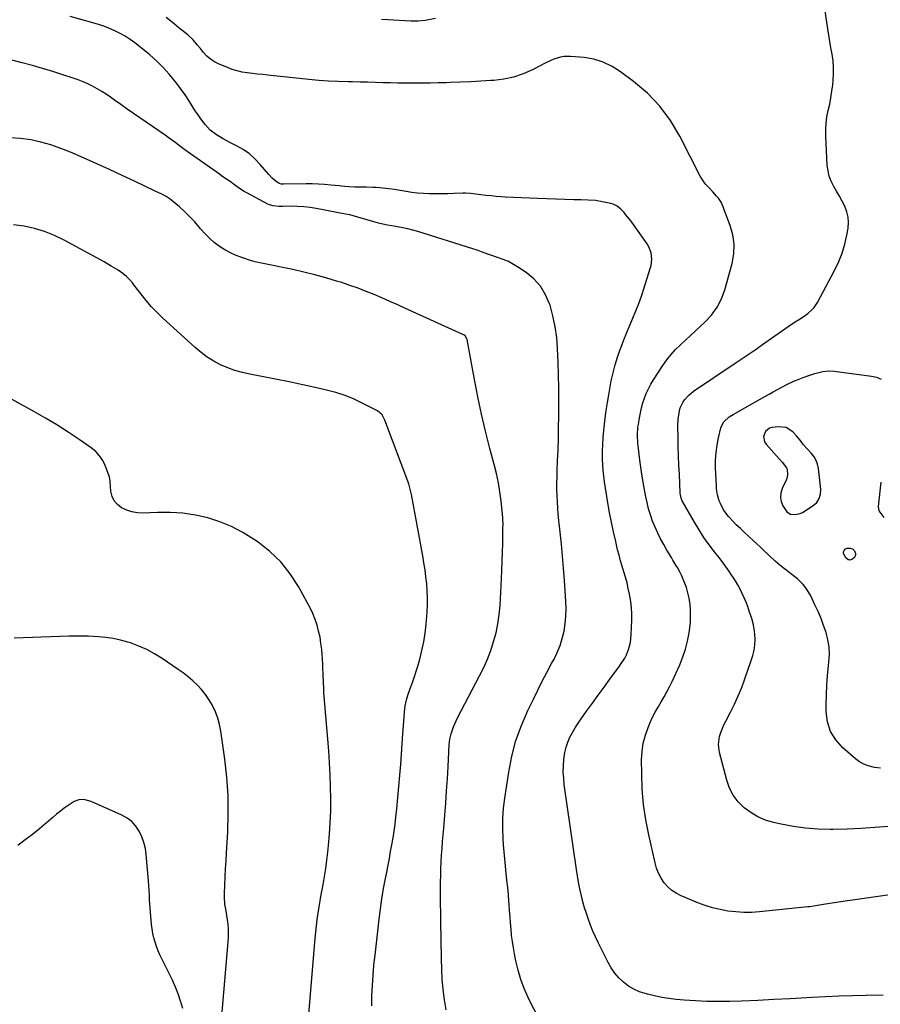
# Model space of a CAD drawing. Units: inches. Extents: x 1846853 to 1852110, y 394669 to 400047.
# Drawn here: x 1849407 to 1849919, y 396871 to 397458 of the extents above; entities that cross this region are included whole.
import ezdxf

# ---------------------------------------------------------------- set-up
doc = ezdxf.new("R2010")
doc.units = ezdxf.units.IN
doc.header["$MEASUREMENT"] = 0
for name, color, linetype in [('1', 7, 'Continuous'), ('7', 7, 'Continuous'), ('8', 7, 'Continuous')]:
    doc.layers.add(name, color=color, linetype=linetype)

msp = doc.modelspace()

# ---------------------------------------------------------------- linework, layer by layer
at = {"layer": '1', "color": 18}
msp.add_polyline3d([(1849881.04, 397195.11, 1870), (1849879.77, 397197.26, 1870), (1849878.21, 397199.27, 1870), (1849875.77, 397201.88, 1870), (1849873.61, 397204.43, 1870), (1849871.54, 397207.07, 1870), (1849869.38, 397209.63, 1870), (1849867.11, 397212.09, 1870), (1849863.26, 397214.62, 1870), (1849858.68, 397215.14, 1870), (1849854.76, 397214.67, 1870), (1849853.2, 397214.19, 1870), (1849850.84, 397212.28, 1870), (1849849.76, 397209.23, 1870), (1849850.37, 397206.21, 1870), (1849851.25, 397204.81, 1870), (1849859.04, 397196.08, 1870), (1849860.79, 397194.06, 1870), (1849863.34, 397190.74, 1870), (1849863.79, 397189.77, 1870), (1849864.07, 397186.51, 1870), (1849863.59, 397184.34, 1870), (1849863.18, 397183.29, 1870), (1849860.85, 397178.26, 1870), (1849860.09, 397175.66, 1870), (1849859.83, 397173.08, 1870), (1849860.3, 397170.54, 1870), (1849861.28, 397168.01, 1870), (1849863.5, 397164.54, 1870), (1849865.79, 397163.08, 1870), (1849868.68, 397162.77, 1870), (1849871.5, 397163.47, 1870), (1849872.84, 397164.14, 1870), (1849879.27, 397168.19, 1870), (1849881.37, 397169.99, 1870), (1849882.88, 397172.31, 1870), (1849883.69, 397174.96, 1870), (1849883.76, 397177.74, 1870), (1849882.39, 397190.26, 1870), (1849881.87, 397192.75, 1870), (1849881.04, 397195.11, 1870)], dxfattribs=at)
at = {"layer": '7', "color": 18}
for points in [[(1849924.24, 396977.07, 1868), (1849916, 396976.38, 1868), (1849907.75, 396975.83, 1868), (1849899.48, 396975.49, 1868), (1849891.21, 396975.29, 1868), (1849889.44, 396975.27, 1868), (1849882.08, 396975.45, 1868), (1849874.75, 396975.98, 1868), (1849867.48, 396977.02, 1868), (1849860.25, 396978.41, 1868), (1849855.7, 396979.46, 1868), (1849850.94, 396980.92, 1868), (1849846.38, 396982.81, 1868), (1849842.14, 396985.33, 1868), (1849838.11, 396988.27, 1868), (1849834.66, 396991.79, 1868), (1849831.72, 396995.64, 1868), (1849829.53, 396999.96, 1868), (1849827.86, 397004.6, 1868), (1849823.57, 397021.2, 1868), (1849822.97, 397025.97, 1868), (1849823.61, 397030.75, 1868), (1849824.33, 397033.1, 1868), (1849826.13, 397037.67, 1868), (1849827.21, 397039.89, 1868), (1849829.99, 397045.14, 1868), (1849832.42, 397050, 1868), (1849834.7, 397054.92, 1868), (1849836.76, 397059.94, 1868), (1849838.67, 397065.03, 1868), (1849842.46, 397075.9, 1868), (1849843.37, 397078.97, 1868), (1849844.07, 397082.07, 1868), (1849844.46, 397085.22, 1868), (1849844.65, 397088.41, 1868), (1849844.52, 397091.61, 1868), (1849844.18, 397094.77, 1868), (1849843.54, 397097.88, 1868), (1849842.69, 397100.96, 1868), (1849841.23, 397105.35, 1868), (1849840.3, 397108.03, 1868), (1849839.31, 397110.68, 1868), (1849838.22, 397113.3, 1868), (1849837.08, 397115.89, 1868), (1849835.83, 397118.43, 1868), (1849834.5, 397120.93, 1868), (1849833.06, 397123.36, 1868), (1849831.54, 397125.75, 1868), (1849830.96, 397126.61, 1868), (1849829.06, 397129.38, 1868), (1849827.12, 397132.11, 1868), (1849825.12, 397134.8, 1868), (1849823.07, 397137.46, 1868), (1849820.59, 397140.6, 1868), (1849817.37, 397144.88, 1868), (1849814.28, 397149.24, 1868), (1849811.39, 397153.74, 1868), (1849808.62, 397158.32, 1868), (1849801.4, 397170.93, 1868), (1849800.68, 397172.61, 1868), (1849800.17, 397175.63, 1868), (1849799.63, 397186.83, 1868), (1849799.38, 397192.31, 1868), (1849799.17, 397197.79, 1868), (1849799, 397203.28, 1868), (1849798.85, 397208.76, 1868), (1849798.7, 397215.41, 1868), (1849798.87, 397219.71, 1868), (1849799.67, 397224.52, 1868), (1849800.18, 397226.3, 1868), (1849801.73, 397229.61, 1868), (1849802.76, 397231.15, 1868), (1849805.24, 397233.9, 1868), (1849808.14, 397236.22, 1868), (1849832.83, 397252.93, 1868), (1849838.75, 397256.96, 1868), (1849844.65, 397261.01, 1868), (1849850.53, 397265.1, 1868), (1849856.39, 397269.2, 1868), (1849864.92, 397275.21, 1868), (1849868.14, 397277.38, 1868), (1849871.45, 397279.43, 1868), (1849874.7, 397281.54, 1868), (1849876.09, 397282.6, 1868), (1849878.7, 397284.93, 1868), (1849879.85, 397286.22, 1868), (1849881.76, 397289.11, 1868), (1849892.18, 397308.46, 1868), (1849894.56, 397313.44, 1868), (1849896.61, 397318.54, 1868), (1849898.16, 397323.81, 1868), (1849899.38, 397329.19, 1868), (1849900.11, 397333.32, 1868), (1849900.36, 397336.67, 1868), (1849900.18, 397339.96, 1868), (1849899.37, 397343.16, 1868), (1849898.07, 397346.41, 1868), (1849896.49, 397349.41, 1868), (1849894.87, 397352.39, 1868), (1849893.21, 397355.34, 1868), (1849891.5, 397358.27, 1868), (1849890.02, 397361.26, 1868), (1849888.83, 397364.35, 1868), (1849888.11, 397367.57, 1868), (1849887.69, 397370.88, 1868), (1849886.75, 397388.18, 1868), (1849886.72, 397392.04, 1868), (1849886.92, 397395.89, 1868), (1849887.47, 397399.69, 1868), (1849888.24, 397403.48, 1868), (1849889.11, 397407.26, 1868), (1849889.87, 397411.06, 1868), (1849890.45, 397414.9, 1868), (1849890.92, 397418.75, 1868), (1849891.21, 397421.57, 1868), (1849891.42, 397425.42, 1868), (1849891.41, 397429.26, 1868), (1849891.07, 397433.08, 1868), (1849890.51, 397436.89, 1868), (1849889.8, 397440.7, 1868), (1849889.13, 397444.51, 1868), (1849888.51, 397448.34, 1868), (1849887.92, 397452.16, 1868), (1849884.24, 397477.43, 1868)], [(1849920.91, 396876.72, 1864), (1849910.89, 396876.5, 1864), (1849902.77, 396876.29, 1864), (1849894.65, 396876, 1864), (1849886.53, 396875.63, 1864), (1849878.42, 396875.2, 1864), (1849875.29, 396875.01, 1864), (1849865.62, 396874.47, 1864), (1849855.94, 396873.97, 1864), (1849846.26, 396873.55, 1864), (1849836.57, 396873.16, 1864), (1849829.59, 396872.91, 1864), (1849822.83, 396872.8, 1864), (1849816.07, 396872.86, 1864), (1849809.32, 396873.19, 1864), (1849802.57, 396873.7, 1864), (1849797.82, 396874.15, 1864), (1849793.47, 396874.67, 1864), (1849789.14, 396875.32, 1864), (1849784.86, 396876.18, 1864), (1849780.59, 396877.17, 1864), (1849775.91, 396878.64, 1864), (1849772.51, 396880.13, 1864), (1849769.35, 396882.09, 1864), (1849766.35, 396884.35, 1864), (1849763.67, 396886.99, 1864), (1849761.21, 396889.81, 1864), (1849759.1, 396892.9, 1864), (1849757.23, 396896.17, 1864), (1849751.32, 396908.07, 1864), (1849749.73, 396911.42, 1864), (1849748.22, 396914.8, 1864), (1849746.82, 396918.22, 1864), (1849745.51, 396921.68, 1864), (1849744.31, 396925.19, 1864), (1849743.2, 396928.72, 1864), (1849742.22, 396932.28, 1864), (1849741.33, 396935.88, 1864), (1849740.42, 396940.04, 1864), (1849739.67, 396943.85, 1864), (1849739, 396947.68, 1864), (1849738.41, 396951.52, 1864), (1849731.18, 397002.05, 1864), (1849730.79, 397005.77, 1864), (1849730.58, 397009.49, 1864), (1849730.64, 397013.22, 1864), (1849730.88, 397016.95, 1864), (1849731.48, 397021.16, 1864), (1849732.19, 397024.26, 1864), (1849733.23, 397027.27, 1864), (1849734.5, 397030.21, 1864), (1849736, 397033.07, 1864), (1849737.59, 397035.87, 1864), (1849739.32, 397038.58, 1864), (1849741.14, 397041.24, 1864), (1849744.42, 397045.8, 1864), (1849747.87, 397050.58, 1864), (1849751.34, 397055.35, 1864), (1849754.81, 397060.11, 1864), (1849758.3, 397064.87, 1864), (1849763.93, 397072.54, 1864), (1849764.6, 397073.46, 1864), (1849767.11, 397077.24, 1864), (1849768.11, 397079.25, 1864), (1849769.29, 397082.39, 1864), (1849770.47, 397086.69, 1864), (1849770.97, 397091.11, 1864), (1849771.29, 397099.88, 1864), (1849771.3, 397103.64, 1864), (1849771.13, 397107.38, 1864), (1849770.71, 397111.1, 1864), (1849769.99, 397115.49, 1864), (1849769.27, 397118.84, 1864), (1849768.49, 397122.16, 1864), (1849767.59, 397125.46, 1864), (1849766.61, 397128.74, 1864), (1849765.61, 397132.01, 1864), (1849764.65, 397135.3, 1864), (1849763.76, 397138.6, 1864), (1849762.91, 397141.91, 1864), (1849761.74, 397146.71, 1864), (1849760.41, 397152.45, 1864), (1849759.18, 397158.2, 1864), (1849758.09, 397163.99, 1864), (1849757.11, 397169.79, 1864), (1849755.16, 397182.25, 1864), (1849754.7, 397185.61, 1864), (1849754.34, 397188.98, 1864), (1849754.11, 397192.37, 1864), (1849753.98, 397195.76, 1864), (1849753.92, 397200.51, 1864), (1849754.04, 397204.6, 1864), (1849754.34, 397208.7, 1864), (1849754.73, 397212.78, 1864), (1849754.95, 397214.82, 1864), (1849755.55, 397220.15, 1864), (1849756.14, 397224.84, 1864), (1849756.81, 397229.52, 1864), (1849757.58, 397234.19, 1864), (1849758.44, 397238.84, 1864), (1849759.14, 397242.42, 1864), (1849760.19, 397247.19, 1864), (1849761.4, 397251.91, 1864), (1849762.83, 397256.57, 1864), (1849764.41, 397261.19, 1864), (1849764.92, 397262.57, 1864), (1849766.58, 397266.93, 1864), (1849768.29, 397271.27, 1864), (1849770.09, 397275.57, 1864), (1849771.95, 397279.85, 1864), (1849773.78, 397284.13, 1864), (1849775.51, 397288.46, 1864), (1849777.08, 397292.84, 1864), (1849778.57, 397297.26, 1864), (1849782.36, 397309.26, 1864), (1849782.83, 397311.14, 1864), (1849783.2, 397314.95, 1864), (1849782.76, 397318.77, 1864), (1849781.44, 397322.33, 1864), (1849780.47, 397323.99, 1864), (1849777.55, 397328.22, 1864), (1849775.69, 397330.87, 1864), (1849773.8, 397333.5, 1864), (1849771.87, 397336.1, 1864), (1849769.92, 397338.69, 1864), (1849767.67, 397341.6, 1864), (1849766.79, 397342.68, 1864), (1849764.85, 397344.67, 1864), (1849762.67, 397346.39, 1864), (1849760.22, 397347.57, 1864), (1849758.9, 397347.96, 1864), (1849753.98, 397349.03, 1864), (1849749.72, 397349.74, 1864), (1849745.41, 397350.04, 1864), (1849741.07, 397350.15, 1864), (1849738.91, 397350.22, 1864), (1849736.74, 397350.29, 1864), (1849715.47, 397351.06, 1864), (1849710.62, 397351.23, 1864), (1849705.76, 397351.39, 1864), (1849700.91, 397351.6, 1864), (1849696.06, 397351.89, 1864), (1849693.67, 397352.05, 1864), (1849690.61, 397352.28, 1864), (1849687.56, 397352.55, 1864), (1849684.52, 397352.86, 1864), (1849681.47, 397353.2, 1864), (1849676.9, 397353.76, 1864), (1849675.39, 397353.92, 1864), (1849672.35, 397354.13, 1864), (1849670.83, 397354.12, 1864), (1849665.35, 397353.94, 1864), (1849661.84, 397353.84, 1864), (1849658.34, 397353.78, 1864), (1849654.84, 397353.76, 1864), (1849650.78, 397353.78, 1864), (1849647.31, 397353.91, 1864), (1849643.85, 397354.17, 1864), (1849640.42, 397354.64, 1864), (1849637, 397355.23, 1864), (1849633.58, 397355.87, 1864), (1849630.15, 397356.42, 1864), (1849626.71, 397356.84, 1864), (1849623.25, 397357.18, 1864), (1849619.26, 397357.5, 1864), (1849617.27, 397357.63, 1864), (1849613.29, 397357.78, 1864), (1849610.11, 397357.78, 1864), (1849606.55, 397357.83, 1864), (1849603, 397358.03, 1864), (1849600.48, 397358.22, 1864), (1849598.44, 397358.41, 1864), (1849597.42, 397358.51, 1864), (1849592.16, 397359.06, 1864), (1849588.51, 397359.38, 1864), (1849584.85, 397359.61, 1864), (1849581.19, 397359.71, 1864), (1849577.53, 397359.72, 1864), (1849564.02, 397359.52, 1864), (1849563.64, 397359.53, 1864), (1849562.9, 397359.56, 1864), (1849561.51, 397359.92, 1864), (1849559.48, 397361.39, 1864), (1849557.27, 397363.22, 1864), (1849555.3, 397365.3, 1864), (1849550.21, 397371.31, 1864), (1849547.1, 397374.57, 1864), (1849543.76, 397377.55, 1864), (1849540.09, 397380.11, 1864), (1849536.19, 397382.39, 1864), (1849532.2, 397384.41, 1864), (1849528.11, 397386.6, 1864), (1849524.12, 397388.97, 1864), (1849520.47, 397391.75, 1864), (1849517.38, 397395.14, 1864), (1849514.91, 397398.47, 1864), (1849513.22, 397400.86, 1864), (1849511.59, 397403.29, 1864), (1849510, 397405.75, 1864), (1849508.11, 397408.75, 1864), (1849505.53, 397412.68, 1864), (1849502.84, 397416.52, 1864), (1849499.99, 397420.25, 1864), (1849497.03, 397423.89, 1864), (1849496.08, 397425.01, 1864), (1849492.44, 397429.02, 1864), (1849488.65, 397432.87, 1864), (1849484.62, 397436.48, 1864), (1849480.44, 397439.92, 1864), (1849475.56, 397443.67, 1864), (1849472.73, 397445.71, 1864), (1849469.82, 397447.61, 1864), (1849466.79, 397449.31, 1864), (1849463.68, 397450.88, 1864), (1849460.48, 397452.27, 1864), (1849457.24, 397453.56, 1864), (1849453.94, 397454.68, 1864), (1849450.6, 397455.7, 1864), (1849437.11, 397459.47, 1864)], [(1849924.87, 396936.34, 1866), (1849917.9, 396935.35, 1866), (1849910.93, 396934.35, 1866), (1849903.96, 396933.35, 1866), (1849896.99, 396932.36, 1866), (1849885.37, 396930.69, 1866), (1849881.9, 396930.11, 1866), (1849877.29, 396929.32, 1866), (1849876.12, 396929.19, 1866), (1849847.29, 396926.24, 1866), (1849842.6, 396925.94, 1866), (1849837.92, 396925.87, 1866), (1849833.24, 396926.16, 1866), (1849828.58, 396926.68, 1866), (1849823.96, 396927.55, 1866), (1849819.4, 396928.64, 1866), (1849814.94, 396930.06, 1866), (1849810.54, 396931.7, 1866), (1849800.66, 396935.79, 1866), (1849797.78, 396937.28, 1866), (1849795.1, 396939.03, 1866), (1849792.75, 396941.19, 1866), (1849790.6, 396943.62, 1866), (1849788.81, 396946.35, 1866), (1849787.27, 396949.2, 1866), (1849786.1, 396952.23, 1866), (1849785.18, 396955.36, 1866), (1849781.41, 396972.07, 1866), (1849779.68, 396981.09, 1866), (1849778.34, 396990.15, 1866), (1849777.58, 396999.29, 1866), (1849777.22, 397008.47, 1866), (1849777.16, 397016.86, 1866), (1849777.44, 397021.81, 1866), (1849778.11, 397026.69, 1866), (1849779.39, 397031.44, 1866), (1849781.07, 397036.11, 1866), (1849782.29, 397038.94, 1866), (1849783.74, 397042.09, 1866), (1849785.29, 397045.2, 1866), (1849786.98, 397048.23, 1866), (1849788.76, 397051.21, 1866), (1849790.55, 397054.19, 1866), (1849792.27, 397057.21, 1866), (1849793.85, 397060.3, 1866), (1849795.36, 397063.43, 1866), (1849799.92, 397073.41, 1866), (1849801.78, 397078.02, 1866), (1849803.37, 397082.72, 1866), (1849804.54, 397087.53, 1866), (1849805.43, 397092.42, 1866), (1849805.83, 397095.34, 1866), (1849806.18, 397098.84, 1866), (1849806.34, 397102.34, 1866), (1849806.25, 397105.84, 1866), (1849805.97, 397109.35, 1866), (1849805.4, 397113.13, 1866), (1849804.73, 397116.26, 1866), (1849803.8, 397119.32, 1866), (1849802.71, 397122.35, 1866), (1849800.88, 397126.7, 1866), (1849800.14, 397128.26, 1866), (1849798.45, 397131.27, 1866), (1849797.55, 397132.75, 1866), (1849795.76, 397135.71, 1866), (1849794.87, 397137.19, 1866), (1849792.27, 397141.57, 1866), (1849790.35, 397144.94, 1866), (1849788.51, 397148.36, 1866), (1849786.8, 397151.83, 1866), (1849785.18, 397155.35, 1866), (1849783.73, 397158.95, 1866), (1849782.44, 397162.59, 1866), (1849781.37, 397166.3, 1866), (1849780.46, 397170.06, 1866), (1849779.78, 397173.33, 1866), (1849778.72, 397178.77, 1866), (1849777.75, 397184.23, 1866), (1849776.92, 397189.71, 1866), (1849776.19, 397195.21, 1866), (1849775.18, 397203.67, 1866), (1849775.01, 397205.27, 1866), (1849774.76, 397210.06, 1866), (1849775.02, 397214.85, 1866), (1849775.23, 397216.43, 1866), (1849775.86, 397220.37, 1866), (1849776.42, 397223.36, 1866), (1849777.08, 397226.33, 1866), (1849777.9, 397229.26, 1866), (1849778.83, 397232.16, 1866), (1849779.94, 397234.99, 1866), (1849781.18, 397237.75, 1866), (1849782.62, 397240.41, 1866), (1849784.19, 397243.01, 1866), (1849789.84, 397251.61, 1866), (1849792.18, 397254.9, 1866), (1849794.67, 397258.07, 1866), (1849797.39, 397261.05, 1866), (1849800.25, 397263.9, 1866), (1849803.23, 397266.66, 1866), (1849806.21, 397269.41, 1866), (1849809.19, 397272.17, 1866), (1849812.17, 397274.92, 1866), (1849814.85, 397277.4, 1866), (1849818.74, 397281.65, 1866), (1849822.1, 397286.24, 1866), (1849824.64, 397291.31, 1866), (1849826.65, 397296.72, 1866), (1849831, 397312.42, 1866), (1849832.01, 397318.13, 1866), (1849832.28, 397323.81, 1866), (1849831.48, 397329.44, 1866), (1849829.94, 397335.03, 1866), (1849826.39, 397344.36, 1866), (1849825.67, 397346.15, 1866), (1849824.44, 397348.78, 1866), (1849822.83, 397351.18, 1866), (1849821.83, 397352.41, 1866), (1849819.53, 397355.08, 1866), (1849817.09, 397357.62, 1866), (1849815.37, 397359.46, 1866), (1849814.12, 397361.01, 1866), (1849812.02, 397364.41, 1866), (1849799.83, 397388.23, 1866), (1849794.28, 397397.45, 1866), (1849787.99, 397406.05, 1866), (1849780.58, 397413.71, 1866), (1849772.43, 397420.74, 1866), (1849764.69, 397426.55, 1866), (1849759.65, 397429.71, 1866), (1849754.37, 397432.26, 1866), (1849748.75, 397433.9, 1866), (1849742.89, 397434.94, 1866), (1849734.91, 397435.66, 1866), (1849730.85, 397435.6, 1866), (1849728.87, 397435.22, 1866), (1849724.98, 397433.95, 1866), (1849723.07, 397433.17, 1866), (1849719.35, 397431.41, 1866), (1849712.18, 397427.71, 1866), (1849706.66, 397425.28, 1866), (1849701, 397423.33, 1866), (1849695.15, 397422.1, 1866), (1849689.17, 397421.34, 1866), (1849687.54, 397421.24, 1866), (1849681.5, 397420.89, 1866), (1849675.46, 397420.56, 1866), (1849669.42, 397420.29, 1866), (1849663.38, 397420.05, 1866), (1849660.87, 397419.96, 1866), (1849656.08, 397419.82, 1866), (1849651.29, 397419.71, 1866), (1849646.5, 397419.66, 1866), (1849641.7, 397419.64, 1866), (1849641.12, 397419.64, 1866), (1849636.62, 397419.68, 1866), (1849632.12, 397419.74, 1866), (1849627.62, 397419.85, 1866), (1849623.13, 397420, 1866), (1849618.63, 397420.15, 1866), (1849614.13, 397420.28, 1866), (1849609.63, 397420.38, 1866), (1849605.13, 397420.45, 1866), (1849602.48, 397420.49, 1866), (1849596.65, 397420.65, 1866), (1849590.84, 397420.92, 1866), (1849585.03, 397421.34, 1866), (1849579.23, 397421.87, 1866), (1849554.82, 397424.46, 1866), (1849551.74, 397424.79, 1866), (1849548.67, 397425.13, 1866), (1849545.59, 397425.48, 1866), (1849542.52, 397425.83, 1866), (1849539.48, 397426.33, 1866), (1849536.49, 397426.98, 1866), (1849533.56, 397427.89, 1866), (1849530.68, 397428.96, 1866), (1849525.43, 397431.18, 1866), (1849522.91, 397432.47, 1866), (1849520.56, 397434, 1866), (1849518.47, 397435.85, 1866), (1849516.54, 397437.93, 1866), (1849514.69, 397440.27, 1866), (1849512.94, 397442.43, 1866), (1849510.22, 397445.58, 1866), (1849507.18, 397448.4, 1866), (1849501.83, 397452.71, 1866), (1849498.07, 397455.75, 1866), (1849494.33, 397458.79, 1866)], [(1849654.58, 397458.29, 1868), (1849650.43, 397457.41, 1868), (1849648.34, 397457.07, 1868), (1849644.12, 397456.69, 1868), (1849642, 397456.66, 1868), (1849639.88, 397456.7, 1868), (1849626.08, 397457.36, 1868), (1849622.47, 397457.6, 1868)], [(1849714.87, 396865.21, 1862), (1849711.25, 396871.92, 1862), (1849709.64, 396875.23, 1862), (1849707.32, 396880.54, 1862), (1849705.27, 396885.94, 1862), (1849703.65, 396891.48, 1862), (1849702.31, 396897.11, 1862), (1849701.5, 396901.25, 1862), (1849700.84, 396904.89, 1862), (1849700.27, 396908.55, 1862), (1849699.83, 396912.23, 1862), (1849699.47, 396915.91, 1862), (1849699.18, 396919.61, 1862), (1849698.89, 396923.31, 1862), (1849698.61, 396927, 1862), (1849698.33, 396930.7, 1862), (1849698.21, 396932.32, 1862), (1849697.87, 396936.56, 1862), (1849697.49, 396940.81, 1862), (1849697.06, 396945.05, 1862), (1849696.59, 396949.28, 1862), (1849696.12, 396953.51, 1862), (1849695.7, 396957.75, 1862), (1849695.34, 396962, 1862), (1849695.02, 396966.25, 1862), (1849694.78, 396969.87, 1862), (1849694.56, 396975.92, 1862), (1849694.61, 396981.96, 1862), (1849695.05, 396987.99, 1862), (1849695.75, 396994.01, 1862), (1849698.06, 397009.45, 1862), (1849699.93, 397018.93, 1862), (1849702.36, 397028.23, 1862), (1849705.63, 397037.28, 1862), (1849709.46, 397046.15, 1862), (1849712.75, 397052.89, 1862), (1849715.4, 397058.24, 1862), (1849718.09, 397063.56, 1862), (1849720.84, 397068.86, 1862), (1849723.64, 397074.12, 1862), (1849725.04, 397076.73, 1862), (1849726.97, 397080.75, 1862), (1849728.65, 397084.86, 1862), (1849729.95, 397089.1, 1862), (1849730.99, 397093.44, 1862), (1849731.66, 397097.86, 1862), (1849732.11, 397102.29, 1862), (1849732.21, 397106.74, 1862), (1849732.09, 397111.21, 1862), (1849731.26, 397123.62, 1862), (1849730.73, 397130.81, 1862), (1849730.14, 397138, 1862), (1849729.46, 397145.17, 1862), (1849728.71, 397152.34, 1862), (1849727.94, 397159.32, 1862), (1849727.58, 397163, 1862), (1849727.27, 397166.69, 1862), (1849727.06, 397170.38, 1862), (1849726.9, 397174.07, 1862), (1849726.82, 397177.77, 1862), (1849726.8, 397181.47, 1862), (1849726.86, 397185.17, 1862), (1849726.97, 397188.87, 1862), (1849727.21, 397194.73, 1862), (1849727.45, 397201.35, 1862), (1849727.65, 397207.98, 1862), (1849727.8, 397214.61, 1862), (1849727.91, 397221.25, 1862), (1849727.93, 397223.09, 1862), (1849727.97, 397230.65, 1862), (1849727.92, 397238.2, 1862), (1849727.76, 397245.76, 1862), (1849727.52, 397253.31, 1862), (1849727.19, 397261.62, 1862), (1849726.67, 397268.19, 1862), (1849725.79, 397274.69, 1862), (1849724.4, 397281.1, 1862), (1849722.66, 397287.45, 1862), (1849722.41, 397288.25, 1862), (1849720.01, 397293.76, 1862), (1849716.98, 397298.8, 1862), (1849713, 397303.12, 1862), (1849708.39, 397306.97, 1862), (1849703.92, 397309.98, 1862), (1849700.96, 397311.79, 1862), (1849697.91, 397313.43, 1862), (1849694.72, 397314.79, 1862), (1849691.45, 397315.98, 1862), (1849687.54, 397317.21, 1862), (1849686.17, 397317.66, 1862), (1849683.45, 397318.62, 1862), (1849679.41, 397320.17, 1862), (1849676.68, 397321.09, 1862), (1849644.01, 397331.41, 1862), (1849641.04, 397332.27, 1862), (1849638.06, 397333.04, 1862), (1849635.04, 397333.66, 1862), (1849632, 397334.18, 1862), (1849628.58, 397334.73, 1862), (1849625.91, 397335.21, 1862), (1849623.25, 397335.77, 1862), (1849620.6, 397336.37, 1862), (1849617.74, 397337.1, 1862), (1849612.97, 397338.48, 1862), (1849608.25, 397339.99, 1862), (1849603.45, 397341.25, 1862), (1849601.02, 397341.77, 1862), (1849583.55, 397345.1, 1862), (1849579.87, 397345.69, 1862), (1849576.18, 397346.12, 1862), (1849572.47, 397346.32, 1862), (1849568.75, 397346.37, 1862), (1849563.58, 397346.27, 1862), (1849561.29, 397346.29, 1862), (1849557.88, 397346.63, 1862), (1849555.73, 397347.28, 1862), (1849554.7, 397347.75, 1862), (1849542.26, 397354.34, 1862), (1849540.75, 397355.19, 1862), (1849537.84, 397357.06, 1862), (1849534.93, 397359.25, 1862), (1849532.4, 397361.07, 1862), (1849529.82, 397362.83, 1862), (1849527.25, 397364.6, 1862), (1849525.97, 397365.49, 1862), (1849508.7, 397377.63, 1862), (1849506.79, 397379, 1862), (1849503.02, 397381.79, 1862), (1849499.3, 397384.64, 1862), (1849495.51, 397387.4, 1862), (1849493.59, 397388.74, 1862), (1849478.57, 397399.02, 1862), (1849474.78, 397401.63, 1862), (1849470.99, 397404.27, 1862), (1849467.23, 397406.92, 1862), (1849463.48, 397409.6, 1862), (1849461.09, 397411.32, 1862), (1849458.51, 397413.09, 1862), (1849455.88, 397414.79, 1862), (1849453.18, 397416.37, 1862), (1849450.43, 397417.88, 1862), (1849447.62, 397419.26, 1862), (1849444.77, 397420.54, 1862), (1849441.86, 397421.68, 1862), (1849438.91, 397422.73, 1862), (1849432.82, 397424.72, 1862), (1849426.77, 397426.63, 1862), (1849420.71, 397428.47, 1862), (1849414.61, 397430.2, 1862), (1849408.49, 397431.86, 1862), (1849396.43, 397435.01, 1862)], [(1849616.63, 396870.34, 1858), (1849616.7, 396876.38, 1858), (1849616.98, 396882.43, 1858), (1849617.36, 396888.46, 1858), (1849617.89, 396894.48, 1858), (1849618.52, 396900.5, 1858), (1849621.03, 396921.99, 1858), (1849621.8, 396928.03, 1858), (1849622.67, 396934.06, 1858), (1849623.67, 396940.06, 1858), (1849624.76, 396946.05, 1858), (1849625.5, 396949.88, 1858), (1849626.28, 396953.95, 1858), (1849627.05, 396958.01, 1858), (1849627.81, 396962.09, 1858), (1849628.56, 396966.16, 1858), (1849629.25, 396970.24, 1858), (1849629.88, 396974.33, 1858), (1849630.42, 396978.44, 1858), (1849630.9, 396982.55, 1858), (1849631.43, 396987.61, 1858), (1849632.09, 396994.26, 1858), (1849632.72, 397000.91, 1858), (1849633.28, 397007.57, 1858), (1849633.81, 397014.23, 1858), (1849635.15, 397032.27, 1858), (1849635.5, 397037.23, 1858), (1849635.82, 397042.18, 1858), (1849636.05, 397045.35, 1858), (1849636.51, 397048.9, 1858), (1849637.22, 397052.41, 1858), (1849638.2, 397055.85, 1858), (1849639.83, 397060.28, 1858), (1849640.95, 397063.34, 1858), (1849642.02, 397066.42, 1858), (1849643.02, 397069.52, 1858), (1849643.97, 397072.64, 1858), (1849645.14, 397076.65, 1858), (1849646.48, 397081.82, 1858), (1849647.59, 397087.02, 1858), (1849648.38, 397092.29, 1858), (1849648.95, 397097.59, 1858), (1849649.5, 397104.79, 1858), (1849649.71, 397108.99, 1858), (1849649.77, 397113.19, 1858), (1849649.62, 397117.38, 1858), (1849649.31, 397121.57, 1858), (1849648.84, 397125.76, 1858), (1849648.31, 397129.93, 1858), (1849647.67, 397134.1, 1858), (1849646.96, 397138.25, 1858), (1849640.25, 397174.78, 1858), (1849640.09, 397175.59, 1858), (1849639.32, 397178.82, 1858), (1849638.83, 397180.4, 1858), (1849638.56, 397181.18, 1858), (1849624.45, 397219.01, 1858), (1849622.7, 397222.19, 1858), (1849619.97, 397224.5, 1858), (1849611.3, 397229, 1858), (1849606.07, 397231.46, 1858), (1849600.74, 397233.65, 1858), (1849595.27, 397235.43, 1858), (1849589.69, 397236.94, 1858), (1849583.61, 397238.33, 1858), (1849575.55, 397240.13, 1858), (1849567.46, 397241.86, 1858), (1849559.36, 397243.48, 1858), (1849551.24, 397245.03, 1858), (1849544.06, 397246.35, 1858), (1849539.58, 397247.36, 1858), (1849535.17, 397248.6, 1858), (1849530.88, 397250.19, 1858), (1849526.65, 397252, 1858), (1849522.6, 397254.16, 1858), (1849518.71, 397256.55, 1858), (1849515.03, 397259.27, 1858), (1849511.51, 397262.21, 1858), (1849492.29, 397279.75, 1858), (1849488.81, 397283.11, 1858), (1849485.45, 397286.6, 1858), (1849482.3, 397290.27, 1858), (1849479.28, 397294.06, 1858), (1849475.04, 397299.69, 1858), (1849474.22, 397300.74, 1858), (1849472.48, 397302.76, 1858), (1849470.6, 397304.65, 1858), (1849468.53, 397306.32, 1858), (1849465.6, 397308.26, 1858), (1849461.46, 397310.81, 1858), (1849457.25, 397313.22, 1858), (1849433.45, 397326.26, 1858), (1849427.76, 397329.02, 1858), (1849421.92, 397331.38, 1858), (1849415.88, 397333.15, 1858), (1849409.71, 397334.52, 1858), (1849403.42, 397335.27, 1858)], [(1849578.75, 396860.6, 1856), (1849582.85, 396910.28, 1856), (1849583.21, 396914.07, 1856), (1849583.62, 396917.85, 1856), (1849584.12, 396921.62, 1856), (1849584.68, 396925.39, 1856), (1849585.29, 396929.15, 1856), (1849585.91, 396932.9, 1856), (1849586.56, 396936.66, 1856), (1849587.23, 396940.4, 1856), (1849587.61, 396942.5, 1856), (1849588.43, 396947.3, 1856), (1849589.18, 396952.11, 1856), (1849589.83, 396956.94, 1856), (1849590.41, 396961.77, 1856), (1849590.83, 396965.68, 1856), (1849591.46, 396972.49, 1856), (1849591.92, 396979.3, 1856), (1849592.15, 396986.13, 1856), (1849592.22, 396992.96, 1856), (1849592.21, 396993.61, 1856), (1849592.08, 397000.77, 1856), (1849591.84, 397007.92, 1856), (1849591.45, 397015.07, 1856), (1849590.95, 397022.21, 1856), (1849588.13, 397056.87, 1856), (1849587.98, 397058.99, 1856), (1849587.8, 397063.23, 1856), (1849587.74, 397067.47, 1856), (1849587.57, 397071.72, 1856), (1849587.43, 397073.83, 1856), (1849586.78, 397082.4, 1856), (1849586.37, 397086.08, 1856), (1849585.81, 397089.74, 1856), (1849584.99, 397093.35, 1856), (1849584.02, 397096.92, 1856), (1849582.81, 397100.43, 1856), (1849581.46, 397103.88, 1856), (1849579.9, 397107.23, 1856), (1849578.2, 397110.53, 1856), (1849572.9, 397120.01, 1856), (1849567.96, 397127.58, 1856), (1849562.42, 397134.59, 1856), (1849555.98, 397140.78, 1856), (1849548.93, 397146.42, 1856), (1849546.29, 397148.25, 1856), (1849539.85, 397152.23, 1856), (1849533.2, 397155.75, 1856), (1849526.22, 397158.56, 1856), (1849519.02, 397160.9, 1856), (1849511.61, 397162.52, 1856), (1849504.16, 397163.68, 1856), (1849496.62, 397164.14, 1856), (1849489.04, 397164.14, 1856), (1849480.43, 397163.74, 1856), (1849477.11, 397163.86, 1856), (1849473.88, 397164.35, 1856), (1849470.78, 397165.37, 1856), (1849467.62, 397166.83, 1856), (1849465.19, 397168.75, 1856), (1849463.26, 397170.98, 1856), (1849462.05, 397173.67, 1856), (1849461.34, 397176.68, 1856), (1849460.9, 397182.25, 1856), (1849460.86, 397182.76, 1856), (1849460.53, 397185.32, 1856), (1849460.22, 397186.3, 1856), (1849458.03, 397191.94, 1856), (1849456.49, 397195.04, 1856), (1849454.63, 397197.89, 1856), (1849452.29, 397200.36, 1856), (1849449.63, 397202.58, 1856), (1849442.45, 397207.56, 1856), (1849435.88, 397211.97, 1856), (1849429.23, 397216.24, 1856), (1849422.45, 397220.31, 1856), (1849415.58, 397224.24, 1856), (1849396.92, 397234.56, 1856)], [(1849903.9, 397141.25, 1872), (1849904.52, 397139.62, 1872), (1849904.48, 397138.75, 1872), (1849903.8, 397137.29, 1872), (1849902.19, 397136.07, 1872), (1849901.15, 397135.73, 1872), (1849900.62, 397135.77, 1872), (1849900.08, 397135.93, 1872), (1849898.72, 397137, 1872), (1849897.33, 397139.63, 1872), (1849897.3, 397140.56, 1872), (1849897.68, 397141.4, 1872), (1849898.54, 397142.33, 1872), (1849899.46, 397142.77, 1872), (1849901.34, 397142.89, 1872), (1849902.6, 397142.41, 1872), (1849903.9, 397141.25, 1872)], [(1849527.11, 396861.99, 1854), (1849531.17, 396908.35, 1854), (1849531.33, 396911.08, 1854), (1849531.38, 396913.82, 1854), (1849531.26, 396916.56, 1854), (1849530.88, 396920.6, 1854), (1849530.62, 396922.67, 1854), (1849529.96, 396926.79, 1854), (1849529.22, 396930.9, 1854), (1849528.89, 396935.03, 1854), (1849528.91, 396937.11, 1854), (1849529.15, 396942.4, 1854), (1849529.38, 396947.13, 1854), (1849529.62, 396951.86, 1854), (1849529.88, 396956.59, 1854), (1849530.15, 396961.32, 1854), (1849530.89, 396973.72, 1854), (1849531.21, 396984.63, 1854), (1849531.09, 396995.53, 1854), (1849530.32, 397006.39, 1854), (1849529.1, 397017.24, 1854), (1849526.72, 397033.92, 1854), (1849525.95, 397037.83, 1854), (1849524.92, 397041.66, 1854), (1849523.5, 397045.36, 1854), (1849521.52, 397049.53, 1854), (1849519.65, 397052.7, 1854), (1849517.61, 397055.73, 1854), (1849515.3, 397058.57, 1854), (1849512.81, 397061.27, 1854), (1849510.12, 397063.8, 1854), (1849507.35, 397066.22, 1854), (1849504.45, 397068.48, 1854), (1849501.46, 397070.65, 1854), (1849491.88, 397077.17, 1854), (1849487.39, 397079.95, 1854), (1849482.77, 397082.46, 1854), (1849477.94, 397084.55, 1854), (1849472.98, 397086.36, 1854), (1849471.33, 397086.89, 1854), (1849467.07, 397088.06, 1854), (1849462.76, 397089.02, 1854), (1849458.4, 397089.65, 1854), (1849454, 397090.05, 1854), (1849448.05, 397090.37, 1854), (1849443.67, 397090.5, 1854), (1849440.74, 397090.47, 1854), (1849437.82, 397090.4, 1854), (1849436.36, 397090.35, 1854), (1849403.78, 397089.26, 1854)], [(1849504.06, 396868.65, 1852), (1849502.95, 396872.62, 1852), (1849502.78, 396873.16, 1852), (1849501.32, 396877.33, 1852), (1849499.74, 396881.44, 1852), (1849497.97, 396885.48, 1852), (1849496.07, 396889.47, 1852), (1849491.67, 396898.2, 1852), (1849490.51, 396900.64, 1852), (1849489.44, 396903.12, 1852), (1849488.49, 396905.65, 1852), (1849487.62, 396908.22, 1852), (1849486.91, 396910.82, 1852), (1849486.32, 396913.45, 1852), (1849485.9, 396916.11, 1852), (1849485.59, 396918.8, 1852), (1849484.42, 396933.42, 1852), (1849484.23, 396936.25, 1852), (1849484.12, 396939.09, 1852), (1849483.99, 396941.92, 1852), (1849483.79, 396944.75, 1852), (1849482.42, 396960.39, 1852), (1849481.88, 396964.03, 1852), (1849481.03, 396967.58, 1852), (1849479.76, 396971, 1852), (1849478.19, 396974.32, 1852), (1849476.14, 396977.31, 1852), (1849473.78, 396979.95, 1852), (1849470.95, 396982.09, 1852), (1849467.81, 396983.88, 1852), (1849449.58, 396992.04, 1852), (1849445.23, 396993.13, 1852), (1849442.24, 396992.98, 1852), (1849439.46, 396992.02, 1852), (1849435.94, 396989.65, 1852), (1849433.6, 396987.92, 1852), (1849431.29, 396986.16, 1852), (1849429.02, 396984.33, 1852), (1849426.79, 396982.47, 1852), (1849422.98, 396979.23, 1852), (1849418.83, 396975.77, 1852), (1849414.63, 396972.36, 1852), (1849410.36, 396969.05, 1852), (1849406.04, 396965.8, 1852)]]:
    msp.add_polyline3d(points, dxfattribs=at)
at = {"layer": '8', "color": 18}
for points in [[(1849660.86, 396867.9, 1860), (1849659.82, 396873.92, 1860), (1849659.11, 396880, 1860), (1849658.55, 396886.1, 1860), (1849658.21, 396892.21, 1860), (1849658.01, 396898.34, 1860), (1849657.67, 396920.65, 1860), (1849657.61, 396925.87, 1860), (1849657.56, 396931.09, 1860), (1849657.54, 396936.32, 1860), (1849657.54, 396941.54, 1860), (1849657.55, 396943.9, 1860), (1849657.6, 396947.94, 1860), (1849657.71, 396951.98, 1860), (1849657.9, 396956.01, 1860), (1849658.15, 396960.04, 1860), (1849658.44, 396964.07, 1860), (1849658.75, 396968.1, 1860), (1849659.06, 396972.13, 1860), (1849659.39, 396976.16, 1860), (1849660.01, 396983.77, 1860), (1849660.57, 396991.02, 1860), (1849661.1, 396998.27, 1860), (1849661.57, 397005.53, 1860), (1849662, 397012.79, 1860), (1849662.7, 397025.64, 1860), (1849663.01, 397028.98, 1860), (1849663.77, 397032.24, 1860), (1849665.21, 397036.34, 1860), (1849665.96, 397038.2, 1860), (1849667.69, 397041.82, 1860), (1849680.77, 397066.78, 1860), (1849683.19, 397071.73, 1860), (1849685.42, 397076.76, 1860), (1849687.37, 397081.91, 1860), (1849689.12, 397087.14, 1860), (1849690.53, 397092.46, 1860), (1849691.68, 397097.82, 1860), (1849692.44, 397103.26, 1860), (1849692.93, 397108.74, 1860), (1849693.77, 397124.46, 1860), (1849694.02, 397129.76, 1860), (1849694.24, 397135.06, 1860), (1849694.39, 397140.37, 1860), (1849694.52, 397145.67, 1860), (1849694.67, 397154.66, 1860), (1849694.72, 397157.1, 1860), (1849694.67, 397160.35, 1860), (1849694.6, 397161.16, 1860), (1849693.56, 397170.7, 1860), (1849692.82, 397176.26, 1860), (1849691.92, 397181.79, 1860), (1849690.77, 397187.27, 1860), (1849689.45, 397192.71, 1860), (1849686.91, 397202.24, 1860), (1849684.32, 397212.45, 1860), (1849681.89, 397222.7, 1860), (1849679.7, 397233, 1860), (1849677.66, 397243.34, 1860), (1849673.29, 397266.98, 1860), (1849673.16, 397267.48, 1860), (1849672.13, 397269.23, 1860), (1849671.33, 397269.87, 1860), (1849670.88, 397270.12, 1860), (1849636.73, 397285.58, 1860), (1849632.05, 397287.68, 1860), (1849627.36, 397289.75, 1860), (1849622.65, 397291.79, 1860), (1849617.94, 397293.8, 1860), (1849613.19, 397295.73, 1860), (1849608.41, 397297.58, 1860), (1849603.58, 397299.29, 1860), (1849598.72, 397300.92, 1860), (1849595.65, 397301.9, 1860), (1849589.21, 397303.85, 1860), (1849582.73, 397305.66, 1860), (1849576.19, 397307.25, 1860), (1849569.62, 397308.7, 1860), (1849550.99, 397312.49, 1860), (1849547.22, 397313.33, 1860), (1849545.73, 397313.75, 1860), (1849545, 397313.97, 1860), (1849539.33, 397315.8, 1860), (1849535.83, 397317.1, 1860), (1849532.44, 397318.61, 1860), (1849529.2, 397320.41, 1860), (1849525.88, 397322.54, 1860), (1849522.84, 397324.88, 1860), (1849519.95, 397327.37, 1860), (1849517.27, 397330.1, 1860), (1849514.74, 397332.98, 1860), (1849514.07, 397333.82, 1860), (1849511.29, 397337.07, 1860), (1849508.4, 397340.21, 1860), (1849505.33, 397343.18, 1860), (1849502.14, 397346.03, 1860), (1849497.84, 397349.66, 1860), (1849496.68, 397350.57, 1860), (1849494.24, 397352.18, 1860), (1849491.64, 397353.56, 1860), (1849487.67, 397355.49, 1860), (1849475.45, 397361.28, 1860), (1849467.99, 397364.77, 1860), (1849460.52, 397368.23, 1860), (1849453.02, 397371.62, 1860), (1849445.5, 397374.97, 1860), (1849437.29, 397378.59, 1860), (1849431.52, 397380.9, 1860), (1849425.67, 397382.93, 1860), (1849419.7, 397384.55, 1860), (1849413.64, 397385.89, 1860), (1849407.5, 397386.73, 1860), (1849401.36, 397387.18, 1860)], [(1849919.43, 397011.73, 1870), (1849915.73, 397012.3, 1870), (1849912.09, 397013.23, 1870), (1849909.39, 397014.27, 1870), (1849906.84, 397015.64, 1870), (1849904.53, 397017.36, 1870), (1849896.83, 397023.99, 1870), (1849892.71, 397028.64, 1870), (1849889.54, 397033.71, 1870), (1849887.79, 397039.44, 1870), (1849886.99, 397045.59, 1870), (1849887.01, 397049.77, 1870), (1849887.13, 397055.5, 1870), (1849887.38, 397061.23, 1870), (1849887.82, 397066.94, 1870), (1849888.38, 397072.65, 1870), (1849888.67, 397075.16, 1870), (1849888.89, 397079.57, 1870), (1849888.74, 397083.96, 1870), (1849888.03, 397088.28, 1870), (1849886.95, 397092.57, 1870), (1849885.5, 397096.79, 1870), (1849883.93, 397100.98, 1870), (1849882.19, 397105.09, 1870), (1849880.34, 397109.15, 1870), (1849877.81, 397114.4, 1870), (1849875.38, 397118.59, 1870), (1849873.41, 397121.16, 1870), (1849869.91, 397124.49, 1870), (1849864.92, 397128.35, 1870), (1849863.53, 397129.44, 1870), (1849862.14, 397130.53, 1870), (1849859.38, 397132.73, 1870), (1849856.7, 397135.01, 1870), (1849853.13, 397138.41, 1870), (1849849.59, 397141.83, 1870), (1849847.79, 397143.51, 1870), (1849845.98, 397145.18, 1870), (1849843.49, 397147.44, 1870), (1849840.97, 397149.75, 1870), (1849838.47, 397152.08, 1870), (1849835.99, 397154.43, 1870), (1849833.53, 397156.8, 1870), (1849831.88, 397158.41, 1870), (1849828.84, 397161.74, 1870), (1849827.49, 397163.54, 1870), (1849825.77, 397166.13, 1870), (1849824.05, 397169.36, 1870), (1849823.39, 397171.05, 1870), (1849822.38, 397174.57, 1870), (1849821.81, 397178.19, 1870), (1849821.67, 397180.01, 1870), (1849821.23, 397190.85, 1870), (1849821.23, 397195.3, 1870), (1849821.48, 397199.73, 1870), (1849822.09, 397204.12, 1870), (1849822.95, 397208.49, 1870), (1849824.39, 397214.45, 1870), (1849824.83, 397215.76, 1870), (1849826.17, 397218.1, 1870), (1849829.21, 397220.94, 1870), (1849831.56, 397222.47, 1870), (1849850.48, 397233.14, 1870), (1849853.01, 397234.56, 1870), (1849855.54, 397235.97, 1870), (1849858.08, 397237.38, 1870), (1849860.62, 397238.77, 1870), (1849863.55, 397240.32, 1870), (1849868.07, 397242.39, 1870), (1849870.37, 397243.31, 1870), (1849873.37, 397244.43, 1870), (1849876.72, 397245.63, 1870), (1849880.18, 397246.78, 1870), (1849883.44, 397247.67, 1870), (1849885.09, 397248.05, 1870), (1849888.41, 397248.45, 1870), (1849891.76, 397248.29, 1870), (1849913.91, 397245.29, 1870), (1849916.95, 397244.55, 1870), (1849919.79, 397243.44, 1870)], [(1849919.47, 397182.17, 1870), (1849917.95, 397167.61, 1870), (1849918.44, 397164.97, 1870), (1849921.23, 397161.14, 1870)]]:
    msp.add_polyline3d(points, dxfattribs=at)

doc.saveas('drawing.dxf')
